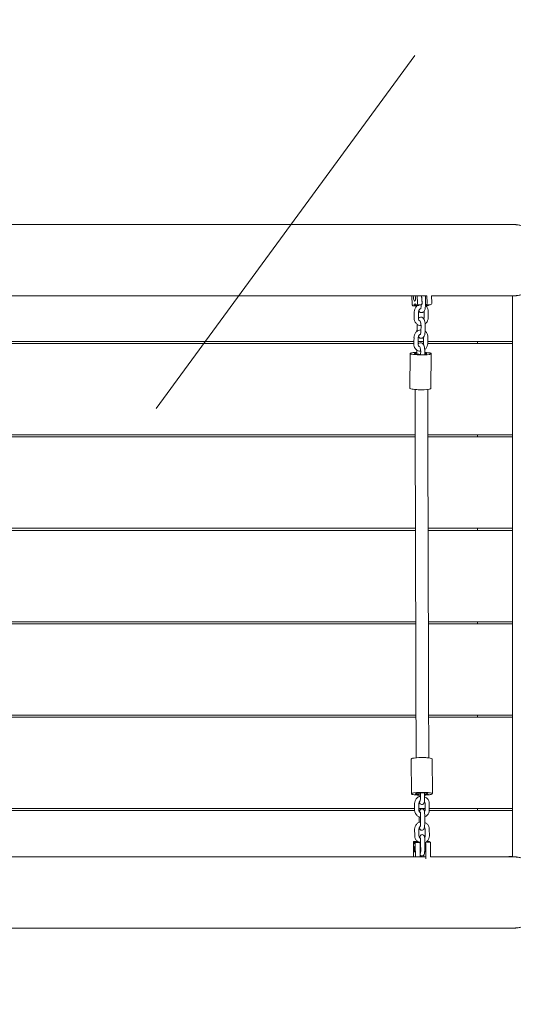
# Model space of a CAD drawing. Units: millimetres. Extents: x 12 to 284, y 10 to 190.
# Drawn here: x 128 to 135, y 91 to 105 of the extents above; entities that cross this region are included whole.
import ezdxf

# ---------------------------------------------------------------- set-up
doc = ezdxf.new("R2010")
doc.units = ezdxf.units.MM
doc.header["$MEASUREMENT"] = 0
doc.linetypes.add('AI-Linetype-1', pattern=[3.527778, 1.763889, -1.763889])
doc.layers.add('Draufsicht', color=7, linetype='Continuous')

# ---------------------------------------------------------------- blocks, each defined once
blk = doc.blocks.new('block 21')
at = {"layer": 'Draufsicht', "color": 250, "lineweight": 18}
for points in [[(133.605, 101.434), (133.598, 101.56)], [(133.64, 101.487), (133.638, 101.487)], [(133.64, 101.487), (133.641, 101.487)], [(133.679, 101.461), (133.674, 101.561)], [(133.738, 101.542), (133.737, 101.561)], [(133.738, 101.56), (133.744, 101.462)], [(133.744, 101.442), (133.74, 101.507)], [(133.794, 101.509), (133.792, 101.415)], [(133.818, 101.462), (133.813, 101.56)], [(133.878, 101.561), (133.883, 101.463)], [(135.035, 101.561), (135.035, 100.913)], [(133.631, 101.423), (133.614, 101.417)], [(133.673, 101.418), (133.614, 101.417)], [(133.631, 101.423), (133.696, 101.424)], [(133.632, 101.241), (133.634, 101.335)], [(133.673, 101.439), (133.656, 101.433)], [(133.656, 101.433), (133.721, 101.433)], [(133.693, 101.334), (133.692, 101.24)], [(133.738, 101.439), (133.721, 101.433)], [(133.732, 101.416), (133.733, 101.435)], [(133.733, 101.435), (133.733, 101.439)], [(133.775, 101.339), (133.774, 101.249)], [(133.791, 101.425), (133.792, 101.425)], [(133.792, 101.425), (133.835, 101.425)], [(133.812, 101.44), (133.795, 101.434)], [(133.795, 101.434), (133.86, 101.434)], [(133.835, 101.425), (133.818, 101.419)], [(133.833, 101.34), (133.831, 101.246)], [(133.877, 101.44), (133.86, 101.434)], [(133.774, 101.249), (133.774, 101.245)], [(133.673, 101.073), (133.675, 101.156)], [(133.673, 101.07), (133.673, 101.073)], [(133.729, 101.049), (133.73, 101.143)], [(133.73, 101.143), (133.73, 101.145)], [(133.788, 101.143), (133.787, 101.049)], [(133.63, 100.913), (122.835, 100.913)], [(133.629, 100.913), (133.63, 100.967)], [(133.629, 100.884), (133.629, 100.913)], [(133.688, 100.968), (133.687, 100.913)], [(133.767, 100.913), (133.687, 100.913)], [(133.687, 100.913), (133.687, 100.883)], [(133.766, 100.914), (133.767, 100.975)], [(133.766, 100.881), (133.766, 100.914)], [(133.827, 100.974), (133.826, 100.913)], [(134.535, 100.913), (133.826, 100.913)], [(133.826, 100.913), (133.826, 100.88)], [(135.035, 100.913), (134.535, 100.913)], [(134.535, 100.883), (134.535, 100.913)], [(135.035, 100.883), (135.035, 100.913)], [(133.629, 100.883), (122.835, 100.883)], [(133.629, 100.873), (133.629, 100.884)], [(133.668, 100.731), (133.669, 100.79)], [(133.687, 100.883), (133.687, 100.875)], [(133.695, 100.883), (133.687, 100.883)], [(133.687, 100.875), (133.687, 100.874)], [(133.724, 100.728), (133.725, 100.777)], [(133.725, 100.777), (133.725, 100.779)], [(133.725, 100.777), (133.725, 100.777)], [(133.766, 100.883), (133.75, 100.883)], [(133.783, 100.778), (133.782, 100.731)], [(134.536, 100.883), (133.826, 100.883)], [(135.035, 100.883), (134.536, 100.883)], [(135.035, 100.883), (135.035, 99.584)], [(133.57, 100.244), (133.574, 100.739)], [(133.649, 100.746), (133.649, 100.734)], [(133.874, 100.738), (133.87, 100.242)], [(133.647, 99.583), (122.835, 99.583)], [(133.647, 99.553), (122.836, 99.553)], [(134.535, 99.583), (133.827, 99.583)], [(134.535, 99.553), (133.827, 99.553)], [(135.035, 99.583), (134.535, 99.583)], [(134.535, 99.553), (134.535, 99.583)], [(135.035, 99.553), (134.535, 99.553)], [(135.035, 99.553), (135.035, 99.583)], [(135.035, 99.553), (135.035, 98.254)], [(133.65, 98.253), (122.835, 98.253)], [(134.535, 98.253), (133.83, 98.253)], [(135.035, 98.253), (134.535, 98.253)], [(134.535, 98.223), (134.535, 98.253)], [(135.035, 98.223), (135.035, 98.253)], [(133.65, 98.223), (122.835, 98.223)], [(134.535, 98.223), (133.831, 98.223)], [(135.035, 98.223), (134.535, 98.223)], [(135.035, 98.223), (135.035, 96.923)], [(133.654, 96.923), (122.835, 96.923)], [(133.654, 96.893), (122.835, 96.893)], [(134.535, 96.923), (133.834, 96.923)], [(134.535, 96.893), (133.834, 96.893)], [(135.035, 96.923), (134.535, 96.923)], [(134.535, 96.893), (134.535, 96.923)], [(135.035, 96.893), (134.535, 96.893)], [(135.035, 96.893), (135.035, 96.923)], [(135.035, 96.893), (135.035, 95.593)], [(133.658, 95.593), (122.835, 95.593)], [(134.535, 95.593), (133.838, 95.593)], [(134.535, 95.563), (134.535, 95.593)], [(135.035, 95.593), (134.535, 95.593)], [(135.035, 95.563), (135.035, 95.593)], [(133.658, 95.563), (122.835, 95.563)], [(134.535, 95.563), (133.839, 95.563)], [(135.035, 95.563), (134.535, 95.563)], [(135.035, 95.563), (135.035, 94.263)], [(133.59, 94.967), (133.59, 94.968)], [(133.592, 94.473), (133.59, 94.967)], [(133.89, 94.969), (133.892, 94.475)], [(133.703, 94.484), (133.703, 94.432)], [(133.721, 94.485), (133.722, 94.436)], [(133.781, 94.484), (133.781, 94.436)], [(133.638, 94.337), (133.639, 94.263)], [(133.698, 94.336), (133.698, 94.263)], [(133.787, 94.263), (133.787, 94.334)], [(133.847, 94.334), (133.847, 94.263)], [(133.639, 94.263), (122.835, 94.263)], [(133.639, 94.233), (122.835, 94.233)], [(133.639, 94.263), (133.639, 94.243)], [(133.788, 94.263), (133.698, 94.263)], [(133.698, 94.263), (133.698, 94.242)], [(133.713, 94.233), (133.7, 94.233)], [(133.787, 94.233), (133.776, 94.233)], [(133.788, 94.24), (133.787, 94.263)], [(133.847, 94.263), (133.847, 94.24)], [(134.535, 94.263), (133.848, 94.263)], [(134.536, 94.233), (133.848, 94.233)], [(135.035, 94.263), (134.535, 94.263)], [(134.535, 94.233), (134.535, 94.263)], [(135.035, 94.233), (134.536, 94.233)], [(135.035, 94.233), (135.035, 94.263)], [(135.035, 94.233), (135.035, 93.581)], [(133.704, 94.141), (133.705, 94.067)], [(133.723, 94.165), (133.723, 94.071)], [(133.782, 94.164), (133.782, 94.145)], [(133.782, 94.145), (133.782, 94.144)], [(133.782, 94.144), (133.783, 94.071)], [(133.782, 94.07), (133.782, 94.07)], [(133.64, 93.877), (133.639, 93.971)], [(133.699, 93.971), (133.7, 93.877)], [(133.789, 93.875), (133.789, 93.969)], [(133.848, 93.969), (133.849, 93.875)], [(133.623, 93.577), (133.623, 93.775)], [(133.625, 93.793), (133.681, 93.794)], [(133.631, 93.787), (133.625, 93.793)], [(133.701, 93.789), (133.631, 93.787)], [(133.637, 93.763), (133.636, 93.763)], [(133.693, 93.78), (133.64, 93.779)], [(133.646, 93.774), (133.64, 93.779)], [(133.706, 93.781), (133.693, 93.78)], [(133.709, 93.781), (133.706, 93.781)], [(133.714, 93.777), (133.709, 93.781)], [(133.715, 93.775), (133.714, 93.777)], [(133.724, 93.799), (133.724, 93.706)], [(133.784, 93.799), (133.784, 93.705)], [(133.858, 93.783), (133.789, 93.782)], [(133.795, 93.777), (133.789, 93.782)], [(133.849, 93.791), (133.805, 93.79)], [(133.812, 93.796), (133.844, 93.796)], [(133.849, 93.791), (133.844, 93.796)], [(133.864, 93.778), (133.858, 93.783)], [(133.635, 93.724), (133.636, 93.724)], [(133.649, 93.576), (133.648, 93.752)], [(133.718, 93.753), (133.718, 93.678)], [(133.718, 93.678), (133.718, 93.677)], [(133.718, 93.677), (133.718, 93.576)], [(133.798, 93.546), (133.797, 93.755)], [(133.867, 93.756), (133.867, 93.576)], [(133.772, 93.576), (133.772, 93.606)]]:
    blk.add_lwpolyline(points, dxfattribs=at)
for points, knots in [([(122.335, 102.576), (124.452, 102.576), (126.568, 102.576), (128.685, 102.576), (129.743, 102.576), (130.802, 102.576), (131.86, 102.576), (132.389, 102.576), (132.918, 102.576), (133.448, 102.576), (133.84, 102.576), (134.232, 102.576), (134.625, 102.576), (134.727, 102.576), (134.829, 102.576), (134.932, 102.576), (134.957, 102.576), (134.983, 102.576), (135.009, 102.576), (135.016, 102.576), (135.022, 102.576), (135.029, 102.576), (135.031, 102.576), (135.039, 102.576), (135.035, 102.576)], [0, 0, 0, 0, 1, 1, 1, 2, 2, 2, 3, 3, 3, 4, 4, 4, 5, 5, 5, 6, 6, 6, 7, 7, 7, 8, 8, 8, 8]), ([(135.543, 102.068), (135.543, 102.083), (135.542, 102.099), (135.541, 102.114), (135.54, 102.13), (135.537, 102.145), (135.535, 102.161), (135.532, 102.177), (135.528, 102.192), (135.523, 102.208), (135.519, 102.224), (135.514, 102.24), (135.507, 102.255), (135.501, 102.271), (135.494, 102.287), (135.486, 102.302), (135.478, 102.317), (135.47, 102.332), (135.46, 102.346), (135.451, 102.361), (135.44, 102.375), (135.429, 102.389), (135.418, 102.402), (135.407, 102.415), (135.394, 102.428), (135.382, 102.44), (135.369, 102.452), (135.355, 102.463), (135.342, 102.474), (135.328, 102.484), (135.313, 102.494), (135.299, 102.503), (135.284, 102.512), (135.268, 102.52), (135.261, 102.524), (135.253, 102.527), (135.245, 102.531), (135.238, 102.534), (135.23, 102.538), (135.222, 102.541), (135.214, 102.544), (135.206, 102.547), (135.199, 102.549), (135.191, 102.552), (135.183, 102.555), (135.175, 102.557), (135.167, 102.559), (135.159, 102.561), (135.151, 102.563), (135.143, 102.565), (135.135, 102.567), (135.127, 102.568), (135.12, 102.569), (135.112, 102.571), (135.104, 102.572), (135.1, 102.572), (135.096, 102.573), (135.092, 102.573), (135.088, 102.574), (135.085, 102.574), (135.081, 102.574), (135.077, 102.575), (135.073, 102.575), (135.069, 102.575), (135.065, 102.576), (135.061, 102.576), (135.058, 102.576), (135.056, 102.576), (135.054, 102.576), (135.052, 102.576), (135.05, 102.576), (135.048, 102.576), (135.046, 102.576), (135.044, 102.576), (135.043, 102.576), (135.041, 102.576), (135.039, 102.576), (135.037, 102.576), (135.035, 102.576)], [0, 0, 0, 0, 1, 1, 1, 2, 2, 2, 3, 3, 3, 4, 4, 4, 5, 5, 5, 6, 6, 6, 7, 7, 7, 8, 8, 8, 9, 9, 9, 10, 10, 10, 11, 11, 11, 12, 12, 12, 13, 13, 13, 14, 14, 14, 15, 15, 15, 16, 16, 16, 17, 17, 17, 18, 18, 18, 19, 19, 19, 20, 20, 20, 21, 21, 21, 22, 22, 22, 23, 23, 23, 24, 24, 24, 25, 25, 25, 26, 26, 26, 26]), ([(135.035, 101.56), (135.037, 101.56), (135.039, 101.56), (135.041, 101.56), (135.043, 101.56), (135.044, 101.561), (135.046, 101.561), (135.048, 101.561), (135.05, 101.561), (135.052, 101.561), (135.054, 101.561), (135.056, 101.561), (135.058, 101.561), (135.061, 101.561), (135.065, 101.561), (135.069, 101.562), (135.073, 101.562), (135.077, 101.562), (135.081, 101.562), (135.085, 101.563), (135.088, 101.563), (135.092, 101.564), (135.096, 101.564), (135.1, 101.565), (135.104, 101.565), (135.112, 101.566), (135.12, 101.567), (135.127, 101.569), (135.135, 101.57), (135.143, 101.572), (135.151, 101.574), (135.159, 101.576), (135.167, 101.578), (135.175, 101.58), (135.183, 101.582), (135.191, 101.585), (135.199, 101.587), (135.206, 101.59), (135.214, 101.593), (135.222, 101.596), (135.23, 101.599), (135.238, 101.603), (135.245, 101.606), (135.253, 101.61), (135.261, 101.613), (135.268, 101.617), (135.284, 101.625), (135.299, 101.634), (135.313, 101.643), (135.328, 101.653), (135.342, 101.663), (135.355, 101.674), (135.369, 101.685), (135.382, 101.697), (135.394, 101.709), (135.407, 101.722), (135.418, 101.735), (135.429, 101.748), (135.44, 101.762), (135.451, 101.776), (135.46, 101.79), (135.47, 101.805), (135.478, 101.82), (135.486, 101.835), (135.494, 101.85), (135.501, 101.866), (135.507, 101.881), (135.514, 101.897), (135.519, 101.913), (135.523, 101.929), (135.528, 101.944), (135.532, 101.96), (135.535, 101.976), (135.537, 101.992), (135.54, 102.007), (135.541, 102.023), (135.542, 102.038), (135.543, 102.053), (135.543, 102.068)], [0, 0, 0, 0, 1, 1, 1, 2, 2, 2, 3, 3, 3, 4, 4, 4, 5, 5, 5, 6, 6, 6, 7, 7, 7, 8, 8, 8, 9, 9, 9, 10, 10, 10, 11, 11, 11, 12, 12, 12, 13, 13, 13, 14, 14, 14, 15, 15, 15, 16, 16, 16, 17, 17, 17, 18, 18, 18, 19, 19, 19, 20, 20, 20, 21, 21, 21, 22, 22, 22, 23, 23, 23, 24, 24, 24, 25, 25, 25, 26, 26, 26, 26]), ([(133.629, 101.561), (133.622, 101.548), (133.622, 101.535), (133.623, 101.522), (133.623, 101.515), (133.624, 101.508), (133.626, 101.502), (133.628, 101.497), (133.631, 101.487), (133.638, 101.487)], [0, 0, 0, 0, 1, 1, 1, 2, 2, 2, 3, 3, 3, 3]), ([(133.64, 101.488), (133.65, 101.492), (133.652, 101.515), (133.653, 101.523), (133.653, 101.536), (133.653, 101.548), (133.646, 101.56)], [0, 0, 0, 0, 1, 1, 1, 2, 2, 2, 2]), ([(133.614, 101.417), (133.609, 101.415), (133.608, 101.42), (133.607, 101.424), (133.606, 101.427), (133.606, 101.431), (133.605, 101.434)], [0, 0, 0, 0, 1, 1, 1, 2, 2, 2, 2]), ([(133.634, 101.335), (133.634, 101.348), (133.636, 101.361), (133.641, 101.373), (133.646, 101.386), (133.653, 101.398), (133.663, 101.408), (133.668, 101.414), (133.674, 101.419), (133.681, 101.424)], [0, 0, 0, 0, 1, 1, 1, 2, 2, 2, 3, 3, 3, 3]), ([(133.727, 101.38), (133.72, 101.378), (133.713, 101.374), (133.707, 101.368), (133.699, 101.358), (133.694, 101.346), (133.693, 101.334)], [0, 0, 0, 0, 1, 1, 1, 2, 2, 2, 2]), ([(133.792, 101.415), (133.792, 101.4), (133.79, 101.386), (133.787, 101.373), (133.785, 101.366), (133.783, 101.36), (133.781, 101.354), (133.776, 101.344), (133.77, 101.335), (133.76, 101.329), (133.758, 101.327), (133.755, 101.326), (133.753, 101.325), (133.743, 101.321), (133.732, 101.321), (133.723, 101.324), (133.721, 101.325), (133.72, 101.325), (133.719, 101.326), (133.71, 101.33), (133.704, 101.337), (133.698, 101.345), (133.698, 101.346), (133.697, 101.347), (133.696, 101.349)], [0, 0, 0, 0, 1, 1, 1, 2, 2, 2, 3, 3, 3, 4, 4, 4, 5, 5, 5, 6, 6, 6, 7, 7, 7, 8, 8, 8, 8]), ([(133.725, 101.377), (133.725, 101.377), (133.725, 101.377), (133.726, 101.379), (133.727, 101.381), (133.728, 101.384), (133.729, 101.388), (133.731, 101.395), (133.732, 101.406), (133.732, 101.416)], [0, 0, 0, 0, 1, 1, 1, 2, 2, 2, 3, 3, 3, 3]), ([(133.793, 101.424), (133.797, 101.421), (133.801, 101.417), (133.805, 101.413), (133.814, 101.403), (133.822, 101.391), (133.827, 101.378), (133.827, 101.377), (133.827, 101.376), (133.828, 101.374), (133.831, 101.363), (133.833, 101.352), (133.833, 101.34)], [0, 0, 0, 0, 1, 1, 1, 2, 2, 2, 3, 3, 3, 4, 4, 4, 4]), ([(133.731, 101.139), (133.718, 101.139), (133.706, 101.141), (133.694, 101.145), (133.681, 101.15), (133.67, 101.158), (133.66, 101.168), (133.651, 101.178), (133.643, 101.19), (133.638, 101.203), (133.638, 101.204), (133.638, 101.206), (133.637, 101.207), (133.634, 101.218), (133.632, 101.229), (133.632, 101.241)], [0, 0, 0, 0, 1, 1, 1, 2, 2, 2, 3, 3, 3, 4, 4, 4, 5, 5, 5, 5]), ([(133.692, 101.241), (133.696, 101.245), (133.7, 101.249), (133.705, 101.253), (133.705, 101.253), (133.705, 101.253), (133.706, 101.253), (133.716, 101.259), (133.728, 101.261), (133.739, 101.258), (133.74, 101.257), (133.741, 101.257), (133.742, 101.257), (133.753, 101.253), (133.761, 101.245), (133.766, 101.237), (133.771, 101.229), (133.775, 101.221), (133.778, 101.212), (133.779, 101.211), (133.779, 101.21), (133.779, 101.208), (133.786, 101.189), (133.789, 101.166), (133.788, 101.143)], [0, 0, 0, 0, 1, 1, 1, 2, 2, 2, 3, 3, 3, 4, 4, 4, 5, 5, 5, 6, 6, 6, 7, 7, 7, 8, 8, 8, 8]), ([(133.692, 101.24), (133.692, 101.235), (133.693, 101.23), (133.694, 101.225), (133.696, 101.219), (133.699, 101.214), (133.703, 101.21), (133.707, 101.206), (133.712, 101.203), (133.718, 101.201)], [0, 0, 0, 0, 1, 1, 1, 2, 2, 2, 3, 3, 3, 3]), ([(133.728, 101.144), (133.728, 101.161), (133.726, 101.178), (133.722, 101.19), (133.722, 101.191), (133.722, 101.192), (133.721, 101.193), (133.719, 101.2), (133.716, 101.203), (133.716, 101.203)], [0, 0, 0, 0, 1, 1, 1, 2, 2, 2, 3, 3, 3, 3]), ([(133.831, 101.246), (133.831, 101.233), (133.829, 101.221), (133.824, 101.209), (133.819, 101.195), (133.812, 101.183), (133.802, 101.173), (133.798, 101.168), (133.793, 101.164), (133.788, 101.16)], [0, 0, 0, 0, 1, 1, 1, 2, 2, 2, 3, 3, 3, 3]), ([(133.628, 100.969), (133.628, 100.982), (133.631, 100.995), (133.635, 101.007), (133.64, 101.02), (133.648, 101.032), (133.657, 101.042), (133.667, 101.053), (133.678, 101.061), (133.69, 101.067), (133.702, 101.072), (133.715, 101.075), (133.727, 101.076), (133.728, 101.076), (133.729, 101.076), (133.729, 101.076)], [0, 0, 0, 0, 1, 1, 1, 2, 2, 2, 3, 3, 3, 4, 4, 4, 5, 5, 5, 5]), ([(133.787, 101.049), (133.787, 101.034), (133.785, 101.02), (133.782, 101.007), (133.78, 101), (133.778, 100.994), (133.775, 100.988), (133.771, 100.978), (133.764, 100.969), (133.755, 100.963), (133.752, 100.961), (133.75, 100.96), (133.747, 100.959), (133.737, 100.955), (133.727, 100.955), (133.717, 100.959), (133.716, 100.959), (133.715, 100.96), (133.713, 100.96), (133.705, 100.965), (133.698, 100.971), (133.693, 100.979), (133.692, 100.98), (133.691, 100.981), (133.69, 100.983)], [0, 0, 0, 0, 1, 1, 1, 2, 2, 2, 3, 3, 3, 4, 4, 4, 5, 5, 5, 6, 6, 6, 7, 7, 7, 8, 8, 8, 8]), ([(133.719, 101.011), (133.719, 101.011), (133.72, 101.011), (133.721, 101.013), (133.721, 101.015), (133.723, 101.018), (133.724, 101.022), (133.725, 101.029), (133.727, 101.04), (133.727, 101.05)], [0, 0, 0, 0, 1, 1, 1, 2, 2, 2, 3, 3, 3, 3]), ([(133.787, 101.058), (133.791, 101.055), (133.796, 101.051), (133.799, 101.047), (133.809, 101.037), (133.816, 101.025), (133.821, 101.012), (133.822, 101.011), (133.822, 101.01), (133.822, 101.008), (133.826, 100.998), (133.828, 100.986), (133.827, 100.974)], [0, 0, 0, 0, 1, 1, 1, 2, 2, 2, 3, 3, 3, 4, 4, 4, 4]), ([(133.721, 101.014), (133.714, 101.012), (133.707, 101.008), (133.701, 101.002), (133.693, 100.993), (133.688, 100.98), (133.688, 100.968)], [0, 0, 0, 0, 1, 1, 1, 2, 2, 2, 2]), ([(133.725, 100.774), (133.713, 100.773), (133.701, 100.775), (133.689, 100.78), (133.676, 100.784), (133.664, 100.792), (133.655, 100.802), (133.645, 100.812), (133.638, 100.824), (133.633, 100.837), (133.633, 100.838), (133.632, 100.84), (133.632, 100.841), (133.628, 100.852), (133.627, 100.863), (133.627, 100.874)], [0, 0, 0, 0, 1, 1, 1, 2, 2, 2, 3, 3, 3, 4, 4, 4, 5, 5, 5, 5]), ([(133.687, 100.874), (133.687, 100.869), (133.687, 100.864), (133.689, 100.859), (133.691, 100.853), (133.694, 100.848), (133.698, 100.844), (133.702, 100.84), (133.707, 100.837), (133.712, 100.835)], [0, 0, 0, 0, 1, 1, 1, 2, 2, 2, 3, 3, 3, 3]), ([(133.695, 100.883), (133.696, 100.885), (133.698, 100.886), (133.699, 100.887), (133.7, 100.887), (133.7, 100.887), (133.7, 100.887), (133.71, 100.894), (133.722, 100.895), (133.734, 100.892), (133.735, 100.892), (133.736, 100.891), (133.737, 100.891), (133.742, 100.889), (133.746, 100.886), (133.75, 100.883)], [0, 0, 0, 0, 1, 1, 1, 2, 2, 2, 3, 3, 3, 4, 4, 4, 5, 5, 5, 5]), ([(133.723, 100.778), (133.723, 100.795), (133.721, 100.812), (133.717, 100.825), (133.717, 100.825), (133.716, 100.826), (133.716, 100.827), (133.713, 100.834), (133.71, 100.837), (133.711, 100.837)], [0, 0, 0, 0, 1, 1, 1, 2, 2, 2, 3, 3, 3, 3]), ([(133.75, 100.883), (133.754, 100.88), (133.758, 100.875), (133.761, 100.871), (133.766, 100.864), (133.77, 100.855), (133.773, 100.847), (133.773, 100.845), (133.774, 100.844), (133.774, 100.843), (133.779, 100.828), (133.781, 100.811), (133.782, 100.794)], [0, 0, 0, 0, 1, 1, 1, 2, 2, 2, 3, 3, 3, 4, 4, 4, 4]), ([(133.826, 100.88), (133.826, 100.868), (133.823, 100.855), (133.819, 100.843), (133.814, 100.83), (133.806, 100.818), (133.797, 100.807), (133.793, 100.803), (133.788, 100.798), (133.783, 100.794)], [0, 0, 0, 0, 1, 1, 1, 2, 2, 2, 3, 3, 3, 3]), ([(133.574, 100.74), (133.574, 100.745), (133.583, 100.747), (133.585, 100.747), (133.59, 100.749), (133.594, 100.75), (133.599, 100.75)], [0, 0, 0, 0, 1, 1, 1, 2, 2, 2, 2]), ([(133.85, 100.728), (133.803, 100.72), (133.757, 100.72), (133.71, 100.721), (133.687, 100.722), (133.664, 100.723), (133.641, 100.725), (133.629, 100.726), (133.617, 100.727), (133.606, 100.729), (133.602, 100.73), (133.574, 100.733), (133.574, 100.74)], [0, 0, 0, 0, 1, 1, 1, 2, 2, 2, 3, 3, 3, 4, 4, 4, 4]), ([(133.724, 100.728), (133.706, 100.728), (133.688, 100.729), (133.67, 100.731), (133.661, 100.732), (133.652, 100.733), (133.643, 100.735), (133.639, 100.736), (133.63, 100.739), (133.636, 100.742), (133.64, 100.745), (133.645, 100.745), (133.649, 100.746)], [0, 0, 0, 0, 1, 1, 1, 2, 2, 2, 3, 3, 3, 4, 4, 4, 4]), ([(133.782, 100.747), (133.788, 100.747), (133.794, 100.746), (133.799, 100.745), (133.802, 100.744), (133.814, 100.744), (133.814, 100.739)], [0, 0, 0, 0, 1, 1, 1, 2, 2, 2, 2]), ([(133.783, 100.756), (133.798, 100.755), (133.814, 100.754), (133.83, 100.751), (133.838, 100.75), (133.846, 100.749), (133.853, 100.748), (133.857, 100.747), (133.861, 100.746), (133.865, 100.745), (133.867, 100.744), (133.874, 100.742), (133.874, 100.738)], [0, 0, 0, 0, 1, 1, 1, 2, 2, 2, 3, 3, 3, 4, 4, 4, 4]), ([(133.874, 100.738), (133.874, 100.734), (133.866, 100.732), (133.863, 100.731), (133.859, 100.73), (133.854, 100.729), (133.85, 100.728)], [0, 0, 0, 0, 1, 1, 1, 2, 2, 2, 2]), ([(133.846, 100.232), (133.799, 100.224), (133.753, 100.224), (133.707, 100.225), (133.683, 100.225), (133.66, 100.226), (133.637, 100.228), (133.625, 100.23), (133.614, 100.231), (133.602, 100.233), (133.598, 100.233), (133.57, 100.236), (133.57, 100.244)], [0, 0, 0, 0, 1, 1, 1, 2, 2, 2, 3, 3, 3, 4, 4, 4, 4]), ([(133.87, 100.242), (133.87, 100.238), (133.862, 100.236), (133.859, 100.235), (133.855, 100.234), (133.85, 100.233), (133.846, 100.232)], [0, 0, 0, 0, 1, 1, 1, 2, 2, 2, 2]), ([(133.59, 94.968), (133.59, 94.975), (133.606, 94.977), (133.61, 94.978), (133.618, 94.98), (133.625, 94.981), (133.633, 94.982)], [0, 0, 0, 0, 1, 1, 1, 2, 2, 2, 2]), ([(133.633, 94.982), (133.676, 94.988), (133.72, 94.989), (133.763, 94.988), (133.785, 94.988), (133.807, 94.987), (133.829, 94.985), (133.839, 94.984), (133.85, 94.983), (133.861, 94.981), (133.865, 94.98), (133.89, 94.977), (133.89, 94.969)], [0, 0, 0, 0, 1, 1, 1, 2, 2, 2, 3, 3, 3, 4, 4, 4, 4]), ([(133.592, 94.473), (133.592, 94.48), (133.608, 94.482), (133.612, 94.483), (133.619, 94.484), (133.627, 94.486), (133.634, 94.487)], [0, 0, 0, 0, 1, 1, 1, 2, 2, 2, 2]), ([(133.704, 94.454), (133.684, 94.454), (133.665, 94.456), (133.646, 94.458), (133.637, 94.459), (133.627, 94.46), (133.618, 94.462), (133.613, 94.463), (133.608, 94.464), (133.604, 94.465), (133.601, 94.466), (133.592, 94.468), (133.592, 94.473)], [0, 0, 0, 0, 1, 1, 1, 2, 2, 2, 3, 3, 3, 4, 4, 4, 4]), ([(133.634, 94.487), (133.678, 94.493), (133.721, 94.494), (133.765, 94.493), (133.787, 94.492), (133.809, 94.492), (133.83, 94.49), (133.841, 94.489), (133.852, 94.487), (133.863, 94.485), (133.867, 94.485), (133.892, 94.481), (133.892, 94.474)], [0, 0, 0, 0, 1, 1, 1, 2, 2, 2, 3, 3, 3, 4, 4, 4, 4]), ([(133.652, 94.473), (133.652, 94.477), (133.661, 94.478), (133.664, 94.479), (133.668, 94.48), (133.673, 94.481), (133.677, 94.481)], [0, 0, 0, 0, 1, 1, 1, 2, 2, 2, 2]), ([(133.703, 94.462), (133.694, 94.463), (133.685, 94.464), (133.677, 94.465), (133.672, 94.465), (133.668, 94.466), (133.663, 94.467), (133.661, 94.468), (133.652, 94.469), (133.652, 94.473)], [0, 0, 0, 0, 1, 1, 1, 2, 2, 2, 3, 3, 3, 3]), ([(133.677, 94.481), (133.704, 94.485), (133.73, 94.485), (133.756, 94.485), (133.769, 94.485), (133.782, 94.484), (133.795, 94.483), (133.802, 94.482), (133.808, 94.482), (133.814, 94.48), (133.817, 94.48), (133.832, 94.478), (133.832, 94.473)], [0, 0, 0, 0, 1, 1, 1, 2, 2, 2, 3, 3, 3, 4, 4, 4, 4]), ([(133.832, 94.473), (133.832, 94.469), (133.823, 94.468), (133.82, 94.468), (133.816, 94.466), (133.811, 94.466), (133.807, 94.465)], [0, 0, 0, 0, 1, 1, 1, 2, 2, 2, 2]), ([(133.892, 94.474), (133.892, 94.467), (133.876, 94.465), (133.872, 94.464), (133.865, 94.462), (133.857, 94.461), (133.85, 94.46)], [0, 0, 0, 0, 1, 1, 1, 2, 2, 2, 2]), ([(133.638, 94.337), (133.638, 94.35), (133.641, 94.362), (133.645, 94.374), (133.651, 94.388), (133.659, 94.4), (133.669, 94.41), (133.679, 94.42), (133.691, 94.427), (133.704, 94.432), (133.71, 94.434), (133.716, 94.436), (133.722, 94.437)], [0, 0, 0, 0, 1, 1, 1, 2, 2, 2, 3, 3, 3, 4, 4, 4, 4]), ([(133.717, 94.372), (133.715, 94.37), (133.713, 94.369), (133.711, 94.367), (133.703, 94.359), (133.698, 94.348), (133.698, 94.336)], [0, 0, 0, 0, 1, 1, 1, 2, 2, 2, 2]), ([(133.709, 94.346), (133.708, 94.35), (133.707, 94.354), (133.706, 94.359), (133.706, 94.359), (133.706, 94.36), (133.706, 94.361)], [0, 0, 0, 0, 1, 1, 1, 2, 2, 2, 2]), ([(133.777, 94.362), (133.776, 94.353), (133.774, 94.346), (133.77, 94.337), (133.769, 94.335), (133.768, 94.333), (133.766, 94.331), (133.762, 94.327), (133.757, 94.322), (133.75, 94.32), (133.742, 94.318), (133.734, 94.319), (133.726, 94.323), (133.72, 94.326), (133.715, 94.331), (133.713, 94.337), (133.711, 94.34), (133.71, 94.343), (133.709, 94.346)], [0, 0, 0, 0, 1, 1, 1, 2, 2, 2, 3, 3, 3, 4, 4, 4, 5, 5, 5, 6, 6, 6, 6]), ([(133.717, 94.372), (133.718, 94.375), (133.719, 94.379), (133.719, 94.383), (133.721, 94.398), (133.721, 94.417), (133.721, 94.436)], [0, 0, 0, 0, 1, 1, 1, 2, 2, 2, 2]), ([(133.781, 94.431), (133.781, 94.412), (133.78, 94.393), (133.779, 94.377), (133.778, 94.371), (133.778, 94.366), (133.777, 94.362)], [0, 0, 0, 0, 1, 1, 1, 2, 2, 2, 2]), ([(133.781, 94.431), (133.794, 94.426), (133.806, 94.418), (133.816, 94.408), (133.826, 94.398), (133.834, 94.385), (133.839, 94.372), (133.844, 94.36), (133.847, 94.347), (133.847, 94.334)], [0, 0, 0, 0, 1, 1, 1, 2, 2, 2, 3, 3, 3, 3]), ([(133.723, 94.139), (133.716, 94.141), (133.71, 94.143), (133.704, 94.145), (133.691, 94.15), (133.679, 94.158), (133.669, 94.169), (133.659, 94.179), (133.651, 94.191), (133.646, 94.204), (133.642, 94.213), (133.64, 94.223), (133.639, 94.233)], [0, 0, 0, 0, 1, 1, 1, 2, 2, 2, 3, 3, 3, 4, 4, 4, 4]), ([(133.709, 94.214), (133.709, 94.213), (133.711, 94.212), (133.712, 94.211), (133.714, 94.208), (133.717, 94.206), (133.72, 94.204)], [0, 0, 0, 0, 1, 1, 1, 2, 2, 2, 2]), ([(133.712, 94.231), (133.714, 94.235), (133.715, 94.24), (133.719, 94.245), (133.722, 94.248), (133.726, 94.252), (133.731, 94.254), (133.738, 94.258), (133.747, 94.258), (133.755, 94.256), (133.764, 94.252), (133.769, 94.246), (133.773, 94.24), (133.773, 94.239), (133.773, 94.238), (133.774, 94.238), (133.774, 94.236), (133.775, 94.235), (133.776, 94.233)], [0, 0, 0, 0, 1, 1, 1, 2, 2, 2, 3, 3, 3, 4, 4, 4, 5, 5, 5, 6, 6, 6, 6]), ([(133.722, 94.165), (133.722, 94.182), (133.721, 94.2), (133.72, 94.209), (133.719, 94.211), (133.719, 94.214), (133.719, 94.214)], [0, 0, 0, 0, 1, 1, 1, 2, 2, 2, 2]), ([(133.776, 94.233), (133.777, 94.228), (133.778, 94.222), (133.779, 94.218), (133.781, 94.203), (133.782, 94.186), (133.782, 94.164)], [0, 0, 0, 0, 1, 1, 1, 2, 2, 2, 2]), ([(133.847, 94.233), (133.846, 94.222), (133.844, 94.212), (133.84, 94.202), (133.835, 94.189), (133.827, 94.177), (133.817, 94.167), (133.807, 94.157), (133.795, 94.149), (133.783, 94.144)], [0, 0, 0, 0, 1, 1, 1, 2, 2, 2, 3, 3, 3, 3]), ([(133.639, 93.971), (133.639, 93.984), (133.642, 93.997), (133.647, 94.009), (133.652, 94.022), (133.66, 94.034), (133.67, 94.044), (133.68, 94.054), (133.692, 94.062), (133.706, 94.067), (133.711, 94.069), (133.717, 94.071), (133.723, 94.072)], [0, 0, 0, 0, 1, 1, 1, 2, 2, 2, 3, 3, 3, 4, 4, 4, 4]), ([(133.719, 94.007), (133.719, 94.01), (133.72, 94.014), (133.72, 94.018), (133.722, 94.032), (133.723, 94.052), (133.723, 94.07)], [0, 0, 0, 0, 1, 1, 1, 2, 2, 2, 2]), ([(133.783, 94.066), (133.783, 94.047), (133.782, 94.028), (133.78, 94.011), (133.779, 94.006), (133.779, 94.001), (133.778, 93.996)], [0, 0, 0, 0, 1, 1, 1, 2, 2, 2, 2]), ([(133.783, 94.066), (133.796, 94.06), (133.808, 94.052), (133.818, 94.042), (133.828, 94.032), (133.836, 94.02), (133.841, 94.007), (133.846, 93.995), (133.848, 93.982), (133.848, 93.969)], [0, 0, 0, 0, 1, 1, 1, 2, 2, 2, 3, 3, 3, 3]), ([(133.719, 94.007), (133.716, 94.005), (133.714, 94.003), (133.712, 94.001), (133.704, 93.994), (133.699, 93.983), (133.699, 93.971)], [0, 0, 0, 0, 1, 1, 1, 2, 2, 2, 2]), ([(133.71, 93.981), (133.709, 93.985), (133.708, 93.989), (133.708, 93.993), (133.707, 93.994), (133.707, 93.995), (133.707, 93.996)], [0, 0, 0, 0, 1, 1, 1, 2, 2, 2, 2]), ([(133.778, 93.996), (133.777, 93.987), (133.776, 93.981), (133.771, 93.972), (133.77, 93.97), (133.769, 93.968), (133.768, 93.966), (133.764, 93.961), (133.758, 93.957), (133.752, 93.955), (133.744, 93.952), (133.735, 93.953), (133.728, 93.957), (133.721, 93.961), (133.717, 93.966), (133.714, 93.971), (133.712, 93.975), (133.711, 93.978), (133.71, 93.981)], [0, 0, 0, 0, 1, 1, 1, 2, 2, 2, 3, 3, 3, 4, 4, 4, 5, 5, 5, 6, 6, 6, 6]), ([(133.623, 93.775), (133.623, 93.778), (133.623, 93.781), (133.623, 93.784), (133.623, 93.786), (133.623, 93.787), (133.624, 93.789), (133.624, 93.79), (133.623, 93.794), (133.625, 93.793)], [0, 0, 0, 0, 1, 1, 1, 2, 2, 2, 3, 3, 3, 3]), ([(133.636, 93.763), (133.633, 93.763), (133.634, 93.767), (133.634, 93.769), (133.633, 93.771), (133.633, 93.773), (133.632, 93.775), (133.632, 93.779), (133.631, 93.783), (133.631, 93.787)], [0, 0, 0, 0, 1, 1, 1, 2, 2, 2, 3, 3, 3, 3]), ([(133.64, 93.779), (133.64, 93.777), (133.64, 93.774), (133.639, 93.771), (133.639, 93.769), (133.639, 93.763), (133.636, 93.763)], [0, 0, 0, 0, 1, 1, 1, 2, 2, 2, 2]), ([(133.689, 93.788), (133.682, 93.793), (133.676, 93.798), (133.67, 93.803), (133.66, 93.813), (133.652, 93.825), (133.647, 93.839), (133.642, 93.851), (133.64, 93.864), (133.64, 93.877)], [0, 0, 0, 0, 1, 1, 1, 2, 2, 2, 3, 3, 3, 3]), ([(133.7, 93.877), (133.7, 93.866), (133.704, 93.854), (133.713, 93.846), (133.716, 93.843), (133.719, 93.841), (133.722, 93.839)], [0, 0, 0, 0, 1, 1, 1, 2, 2, 2, 2]), ([(133.714, 93.866), (133.715, 93.87), (133.717, 93.874), (133.72, 93.879), (133.723, 93.883), (133.727, 93.886), (133.732, 93.889), (133.739, 93.892), (133.748, 93.893), (133.756, 93.89), (133.765, 93.887), (133.771, 93.881), (133.774, 93.874), (133.774, 93.874), (133.775, 93.873), (133.775, 93.873), (133.778, 93.866), (133.779, 93.859), (133.78, 93.852), (133.783, 93.838), (133.784, 93.82), (133.784, 93.799)], [0, 0, 0, 0, 1, 1, 1, 2, 2, 2, 3, 3, 3, 4, 4, 4, 5, 5, 5, 6, 6, 6, 7, 7, 7, 7]), ([(133.724, 93.799), (133.724, 93.817), (133.722, 93.834), (133.721, 93.843), (133.721, 93.846), (133.72, 93.848), (133.72, 93.848)], [0, 0, 0, 0, 1, 1, 1, 2, 2, 2, 2]), ([(133.785, 93.766), (133.788, 93.766), (133.788, 93.772), (133.788, 93.774), (133.788, 93.776), (133.789, 93.779), (133.789, 93.782)], [0, 0, 0, 0, 1, 1, 1, 2, 2, 2, 2]), ([(133.849, 93.875), (133.849, 93.862), (133.846, 93.849), (133.841, 93.836), (133.836, 93.823), (133.828, 93.811), (133.818, 93.801), (133.814, 93.797), (133.81, 93.794), (133.805, 93.791)], [0, 0, 0, 0, 1, 1, 1, 2, 2, 2, 3, 3, 3, 3]), ([(133.636, 93.644), (133.632, 93.648), (133.631, 93.68), (133.631, 93.684), (133.631, 93.691), (133.631, 93.698), (133.631, 93.705), (133.631, 93.708), (133.632, 93.711), (133.632, 93.715), (133.632, 93.716), (133.633, 93.724), (133.635, 93.724)], [0, 0, 0, 0, 1, 1, 1, 2, 2, 2, 3, 3, 3, 4, 4, 4, 4]), ([(133.636, 93.724), (133.64, 93.72), (133.641, 93.688), (133.641, 93.683), (133.641, 93.677), (133.641, 93.67), (133.64, 93.663), (133.64, 93.66), (133.64, 93.656), (133.64, 93.653), (133.639, 93.651), (133.639, 93.641), (133.636, 93.644)], [0, 0, 0, 0, 1, 1, 1, 2, 2, 2, 3, 3, 3, 4, 4, 4, 4]), ([(133.784, 93.704), (133.784, 93.684), (133.783, 93.663), (133.781, 93.646), (133.78, 93.629), (133.779, 93.62), (133.773, 93.607), (133.772, 93.605), (133.77, 93.603), (133.769, 93.601), (133.765, 93.596), (133.76, 93.592), (133.753, 93.59), (133.745, 93.587), (133.736, 93.588), (133.729, 93.592), (133.724, 93.594), (133.721, 93.598), (133.718, 93.601)], [0, 0, 0, 0, 1, 1, 1, 2, 2, 2, 3, 3, 3, 4, 4, 4, 5, 5, 5, 6, 6, 6, 6]), ([(133.785, 93.647), (133.788, 93.644), (133.788, 93.653), (133.788, 93.655), (133.789, 93.659), (133.789, 93.662), (133.789, 93.666), (133.79, 93.672), (133.79, 93.679), (133.79, 93.686), (133.79, 93.69), (133.789, 93.723), (133.784, 93.726)], [0, 0, 0, 0, 1, 1, 1, 2, 2, 2, 3, 3, 3, 4, 4, 4, 4]), ([(133.867, 93.576), (134.062, 93.576), (134.256, 93.576), (134.451, 93.576), (134.548, 93.576), (134.646, 93.576), (134.743, 93.576), (134.792, 93.576), (134.84, 93.576), (134.889, 93.576), (134.926, 93.576), (134.962, 93.576), (134.998, 93.576), (135.008, 93.576), (135.017, 93.576), (135.026, 93.576), (135.029, 93.576), (135.041, 93.576), (135.035, 93.576)], [0, 0, 0, 0, 1, 1, 1, 2, 2, 2, 3, 3, 3, 4, 4, 4, 5, 5, 5, 6, 6, 6, 6]), ([(135.543, 93.068), (135.543, 93.083), (135.542, 93.099), (135.541, 93.114), (135.54, 93.13), (135.537, 93.145), (135.535, 93.161), (135.532, 93.177), (135.528, 93.192), (135.523, 93.208), (135.519, 93.224), (135.514, 93.24), (135.507, 93.255), (135.501, 93.271), (135.494, 93.287), (135.486, 93.302), (135.478, 93.317), (135.47, 93.332), (135.46, 93.346), (135.451, 93.361), (135.44, 93.375), (135.429, 93.389), (135.418, 93.402), (135.407, 93.415), (135.394, 93.428), (135.382, 93.44), (135.369, 93.452), (135.355, 93.463), (135.342, 93.474), (135.328, 93.484), (135.313, 93.494), (135.299, 93.503), (135.284, 93.512), (135.268, 93.52), (135.261, 93.524), (135.253, 93.527), (135.245, 93.531), (135.238, 93.534), (135.23, 93.538), (135.222, 93.541), (135.214, 93.544), (135.206, 93.547), (135.199, 93.549), (135.191, 93.552), (135.183, 93.555), (135.175, 93.557), (135.167, 93.559), (135.159, 93.561), (135.151, 93.563), (135.143, 93.565), (135.135, 93.567), (135.127, 93.568), (135.12, 93.569), (135.112, 93.571), (135.104, 93.572), (135.1, 93.572), (135.096, 93.573), (135.092, 93.573), (135.088, 93.574), (135.085, 93.574), (135.081, 93.574), (135.077, 93.575), (135.073, 93.575), (135.069, 93.575), (135.065, 93.576), (135.061, 93.576), (135.058, 93.576), (135.056, 93.576), (135.054, 93.576), (135.052, 93.576), (135.05, 93.576), (135.048, 93.576), (135.046, 93.576), (135.044, 93.576), (135.043, 93.576), (135.041, 93.576), (135.039, 93.576), (135.037, 93.576), (135.035, 93.576)], [0, 0, 0, 0, 1, 1, 1, 2, 2, 2, 3, 3, 3, 4, 4, 4, 5, 5, 5, 6, 6, 6, 7, 7, 7, 8, 8, 8, 9, 9, 9, 10, 10, 10, 11, 11, 11, 12, 12, 12, 13, 13, 13, 14, 14, 14, 15, 15, 15, 16, 16, 16, 17, 17, 17, 18, 18, 18, 19, 19, 19, 20, 20, 20, 21, 21, 21, 22, 22, 22, 23, 23, 23, 24, 24, 24, 25, 25, 25, 26, 26, 26, 26]), ([(135.035, 92.56), (135.037, 92.56), (135.039, 92.56), (135.041, 92.56), (135.043, 92.56), (135.044, 92.561), (135.046, 92.561), (135.048, 92.561), (135.05, 92.561), (135.052, 92.561), (135.054, 92.561), (135.056, 92.561), (135.058, 92.561), (135.061, 92.561), (135.065, 92.561), (135.069, 92.562), (135.073, 92.562), (135.077, 92.562), (135.081, 92.563), (135.085, 92.563), (135.088, 92.563), (135.092, 92.564), (135.096, 92.564), (135.1, 92.565), (135.104, 92.565), (135.112, 92.566), (135.12, 92.567), (135.127, 92.569), (135.135, 92.57), (135.143, 92.572), (135.151, 92.574), (135.159, 92.576), (135.167, 92.578), (135.175, 92.58), (135.183, 92.582), (135.191, 92.585), (135.199, 92.587), (135.206, 92.59), (135.214, 92.593), (135.222, 92.596), (135.23, 92.599), (135.238, 92.603), (135.245, 92.606), (135.253, 92.61), (135.261, 92.613), (135.268, 92.617), (135.284, 92.625), (135.299, 92.634), (135.313, 92.643), (135.328, 92.653), (135.342, 92.663), (135.355, 92.674), (135.369, 92.685), (135.382, 92.697), (135.394, 92.709), (135.407, 92.722), (135.418, 92.735), (135.429, 92.748), (135.44, 92.762), (135.451, 92.776), (135.46, 92.79), (135.47, 92.805), (135.478, 92.82), (135.486, 92.835), (135.494, 92.85), (135.501, 92.866), (135.507, 92.881), (135.514, 92.897), (135.519, 92.913), (135.523, 92.929), (135.528, 92.944), (135.532, 92.96), (135.535, 92.976), (135.537, 92.992), (135.54, 93.007), (135.541, 93.023), (135.542, 93.038), (135.543, 93.053), (135.543, 93.068)], [0, 0, 0, 0, 1, 1, 1, 2, 2, 2, 3, 3, 3, 4, 4, 4, 5, 5, 5, 6, 6, 6, 7, 7, 7, 8, 8, 8, 9, 9, 9, 10, 10, 10, 11, 11, 11, 12, 12, 12, 13, 13, 13, 14, 14, 14, 15, 15, 15, 16, 16, 16, 17, 17, 17, 18, 18, 18, 19, 19, 19, 20, 20, 20, 21, 21, 21, 22, 22, 22, 23, 23, 23, 24, 24, 24, 25, 25, 25, 26, 26, 26, 26])]:
    blk.add_open_spline(points, degree=3, knots=knots, dxfattribs=at)
for points in [[(133.737, 101.56), (129.937, 101.56), (126.136, 101.56), (122.335, 101.56)], [(133.638, 101.487), (133.639, 101.487), (133.639, 101.487), (133.64, 101.487)], [(133.738, 101.56), (133.738, 101.56), (133.738, 101.56), (133.737, 101.56)], [(133.785, 101.56), (133.77, 101.56), (133.754, 101.56), (133.738, 101.56)], [(133.739, 101.541), (133.739, 101.535), (133.74, 101.53), (133.74, 101.524)], [(133.789, 101.56), (133.788, 101.56), (133.786, 101.56), (133.785, 101.56)], [(133.789, 101.56), (133.792, 101.544), (133.794, 101.527), (133.794, 101.509)], [(133.813, 101.56), (133.805, 101.56), (133.797, 101.56), (133.789, 101.56)], [(135.035, 101.56), (134.649, 101.56), (134.264, 101.56), (133.878, 101.56)], [(133.644, 101.448), (133.634, 101.448), (133.632, 101.43), (133.631, 101.423)], [(133.656, 101.433), (133.655, 101.437), (133.651, 101.448), (133.644, 101.448)], [(133.679, 101.461), (133.68, 101.456), (133.68, 101.441), (133.673, 101.439)], [(133.696, 101.424), (133.696, 101.427), (133.697, 101.43), (133.698, 101.433)], [(133.697, 101.433), (133.697, 101.433), (133.697, 101.433), (133.698, 101.433)], [(133.721, 101.433), (133.725, 101.433), (133.729, 101.434), (133.733, 101.435)], [(133.735, 101.438), (133.734, 101.439), (133.733, 101.439), (133.733, 101.439)], [(133.738, 101.439), (133.745, 101.442), (133.744, 101.457), (133.744, 101.462)], [(133.741, 101.442), (133.742, 101.442), (133.743, 101.442), (133.744, 101.442)], [(133.773, 101.341), (133.773, 101.34), (133.774, 101.34), (133.775, 101.339)], [(133.791, 101.425), (133.792, 101.424), (133.792, 101.424), (133.793, 101.424)], [(133.795, 101.434), (133.795, 101.436), (133.794, 101.439), (133.793, 101.441)], [(133.818, 101.462), (133.819, 101.458), (133.819, 101.442), (133.812, 101.44)], [(133.812, 101.425), (133.813, 101.422), (133.813, 101.417), (133.818, 101.419)], [(133.837, 101.434), (133.836, 101.431), (133.835, 101.428), (133.835, 101.425)], [(133.837, 101.434), (133.837, 101.434), (133.837, 101.434), (133.837, 101.434)], [(133.877, 101.44), (133.884, 101.443), (133.884, 101.458), (133.883, 101.463)], [(133.769, 101.233), (133.77, 101.237), (133.771, 101.242), (133.771, 101.246)], [(133.774, 101.249), (133.773, 101.249), (133.771, 101.249), (133.771, 101.247)], [(133.771, 101.247), (133.771, 101.247), (133.772, 101.247), (133.772, 101.246)], [(133.772, 101.246), (133.772, 101.246), (133.773, 101.246), (133.774, 101.245)], [(133.674, 101.074), (133.673, 101.073), (133.671, 101.073), (133.671, 101.072)], [(133.671, 101.072), (133.672, 101.071), (133.673, 101.07), (133.673, 101.07)], [(133.671, 101.072), (133.671, 101.072), (133.671, 101.072), (133.671, 101.072)], [(133.672, 101.055), (133.671, 101.061), (133.671, 101.066), (133.671, 101.071)], [(133.727, 101.05), (133.727, 101.052), (133.728, 101.052), (133.729, 101.052)], [(133.729, 101.049), (133.728, 101.049), (133.727, 101.049), (133.727, 101.05)], [(133.728, 101.144), (133.728, 101.145), (133.729, 101.145), (133.729, 101.146)], [(133.73, 101.143), (133.729, 101.143), (133.728, 101.143), (133.728, 101.144)], [(133.63, 100.967), (133.629, 100.968), (133.628, 100.968), (133.628, 100.969)], [(133.627, 100.875), (133.627, 100.877), (133.628, 100.876), (133.629, 100.877)], [(133.627, 100.874), (133.627, 100.875), (133.627, 100.875), (133.627, 100.875)], [(133.629, 100.873), (133.628, 100.874), (133.628, 100.874), (133.627, 100.874)], [(133.686, 100.874), (133.686, 100.874), (133.687, 100.875), (133.687, 100.875)], [(133.687, 100.875), (133.689, 100.878), (133.692, 100.881), (133.695, 100.883)], [(133.723, 100.778), (133.723, 100.779), (133.723, 100.779), (133.724, 100.78)], [(133.725, 100.777), (133.724, 100.777), (133.723, 100.777), (133.723, 100.778)], [(133.725, 100.777), (133.725, 100.777), (133.725, 100.777), (133.725, 100.777)], [(133.764, 100.867), (133.765, 100.871), (133.766, 100.876), (133.766, 100.881)], [(133.782, 100.794), (133.783, 100.789), (133.783, 100.783), (133.783, 100.778)], [(133.782, 100.794), (133.782, 100.794), (133.782, 100.794), (133.782, 100.794)], [(133.599, 100.75), (133.622, 100.754), (133.645, 100.756), (133.669, 100.757)], [(133.649, 100.746), (133.656, 100.747), (133.662, 100.748), (133.669, 100.748)], [(133.799, 100.733), (133.794, 100.732), (133.788, 100.731), (133.782, 100.73)], [(133.814, 100.739), (133.814, 100.733), (133.802, 100.733), (133.799, 100.733)], [(133.646, 99.583), (133.646, 99.799), (133.645, 100.014), (133.645, 100.228)], [(133.825, 100.228), (133.825, 100.014), (133.826, 99.799), (133.826, 99.583)], [(133.647, 99.554), (133.646, 99.564), (133.646, 99.573), (133.646, 99.583)], [(133.65, 98.253), (133.649, 98.688), (133.648, 99.122), (133.647, 99.554)], [(133.826, 99.583), (133.826, 99.573), (133.826, 99.563), (133.827, 99.553)], [(133.827, 99.553), (133.828, 99.122), (133.829, 98.688), (133.83, 98.253)], [(133.65, 98.223), (133.65, 98.233), (133.65, 98.243), (133.65, 98.253)], [(133.83, 98.253), (133.83, 98.243), (133.83, 98.233), (133.83, 98.223)], [(133.654, 96.923), (133.653, 97.356), (133.652, 97.79), (133.65, 98.223)], [(133.83, 98.223), (133.832, 97.79), (133.833, 97.356), (133.834, 96.923)], [(133.654, 96.894), (133.654, 96.904), (133.654, 96.913), (133.654, 96.923)], [(133.658, 95.593), (133.657, 96.025), (133.656, 96.459), (133.654, 96.894)], [(133.834, 96.923), (133.834, 96.913), (133.834, 96.903), (133.834, 96.893)], [(133.834, 96.893), (133.836, 96.459), (133.837, 96.025), (133.838, 95.593)], [(133.658, 95.563), (133.658, 95.573), (133.658, 95.583), (133.658, 95.593)], [(133.838, 95.593), (133.838, 95.583), (133.838, 95.573), (133.838, 95.563)], [(133.66, 94.985), (133.66, 95.177), (133.659, 95.37), (133.658, 95.563)], [(133.838, 95.563), (133.839, 95.37), (133.839, 95.177), (133.84, 94.984)], [(133.59, 94.968), (133.59, 94.968), (133.59, 94.968), (133.59, 94.968)], [(133.807, 94.465), (133.798, 94.464), (133.79, 94.463), (133.781, 94.463)], [(133.787, 94.335), (133.787, 94.344), (133.783, 94.354), (133.777, 94.362)], [(133.779, 94.434), (133.779, 94.434), (133.78, 94.434), (133.781, 94.435)], [(133.85, 94.46), (133.827, 94.457), (133.804, 94.455), (133.781, 94.454)], [(133.781, 94.436), (133.781, 94.436), (133.781, 94.435), (133.781, 94.435)], [(133.781, 94.435), (133.781, 94.434), (133.781, 94.432), (133.781, 94.431)], [(133.639, 94.233), (133.639, 94.236), (133.638, 94.239), (133.638, 94.242)], [(133.698, 94.242), (133.698, 94.239), (133.699, 94.236), (133.699, 94.233)], [(133.699, 94.233), (133.701, 94.226), (133.704, 94.22), (133.708, 94.214)], [(133.708, 94.214), (133.709, 94.214), (133.709, 94.214), (133.709, 94.214)], [(133.709, 94.215), (133.709, 94.221), (133.711, 94.226), (133.712, 94.231)], [(133.78, 94.215), (133.783, 94.221), (133.786, 94.227), (133.787, 94.233)], [(133.787, 94.233), (133.787, 94.235), (133.787, 94.238), (133.787, 94.24)], [(133.847, 94.24), (133.847, 94.238), (133.847, 94.236), (133.847, 94.233)], [(133.704, 94.141), (133.704, 94.142), (133.704, 94.144), (133.704, 94.145)], [(133.78, 94.162), (133.78, 94.163), (133.781, 94.163), (133.782, 94.164)], [(133.78, 94.068), (133.781, 94.069), (133.782, 94.069), (133.782, 94.07)], [(133.783, 94.071), (133.783, 94.07), (133.783, 94.07), (133.783, 94.07)], [(133.783, 94.07), (133.783, 94.068), (133.783, 94.067), (133.783, 94.066)], [(133.788, 93.969), (133.788, 93.979), (133.785, 93.988), (133.778, 93.996)], [(133.646, 93.774), (133.648, 93.772), (133.648, 93.754), (133.648, 93.752)], [(133.701, 93.782), (133.701, 93.784), (133.701, 93.786), (133.701, 93.789)], [(133.706, 93.78), (133.704, 93.78), (133.703, 93.781), (133.701, 93.782)], [(133.701, 93.78), (133.701, 93.781), (133.701, 93.781), (133.701, 93.782)], [(133.71, 93.849), (133.711, 93.855), (133.712, 93.86), (133.714, 93.866)], [(133.724, 93.774), (133.72, 93.775), (133.717, 93.776), (133.714, 93.777)], [(133.718, 93.753), (133.718, 93.755), (133.718, 93.773), (133.715, 93.775)], [(133.724, 93.771), (133.722, 93.771), (133.719, 93.771), (133.717, 93.771)], [(133.781, 93.85), (133.786, 93.857), (133.789, 93.866), (133.789, 93.875)], [(133.781, 93.797), (133.782, 93.797), (133.783, 93.798), (133.783, 93.798)], [(133.791, 93.782), (133.788, 93.781), (133.786, 93.78), (133.784, 93.779)], [(133.784, 93.767), (133.784, 93.767), (133.784, 93.766), (133.785, 93.766)], [(133.795, 93.777), (133.797, 93.775), (133.797, 93.757), (133.797, 93.755)], [(133.85, 93.783), (133.85, 93.786), (133.85, 93.788), (133.849, 93.791)], [(133.867, 93.756), (133.867, 93.758), (133.866, 93.776), (133.864, 93.778)], [(133.727, 93.707), (133.727, 93.689), (133.726, 93.631), (133.718, 93.613)], [(133.726, 93.677), (133.724, 93.677), (133.721, 93.677), (133.718, 93.677)], [(133.727, 93.707), (133.726, 93.707), (133.725, 93.706), (133.724, 93.706)], [(133.782, 93.655), (133.783, 93.652), (133.782, 93.649), (133.785, 93.647)], [(133.784, 93.705), (133.784, 93.705), (133.784, 93.705), (133.784, 93.704)], [(122.335, 93.576), (126.156, 93.576), (129.977, 93.576), (133.798, 93.576)], [(135.035, 93.581), (135.012, 93.581), (134.988, 93.58), (134.965, 93.576)], [(135.035, 92.56), (130.802, 92.56), (126.568, 92.56), (122.335, 92.56)]]:
    blk.add_open_spline(points, degree=3, dxfattribs=at)

msp = doc.modelspace()

# ---------------------------------------------------------------- linework, layer by layer
at = {"layer": 'Draufsicht', "color": 7, "lineweight": 18}
msp.add_lwpolyline([(133.643, 104.982), (129.957, 99.957)], dxfattribs=at)
at = {"layer": 'Draufsicht', "color": 250, "linetype": 'AI-Linetype-1', "lineweight": 18}
msp.add_open_spline([(145.747, 113.734), (143.071, 116.215), (139.49, 117.734), (135.553, 117.734), (133.072, 117.734), (124.275, 117.734), (121.794, 117.734), (120.515, 117.734), (119.273, 117.573), (118.088, 117.272), (116.385, 123.686), (110.541, 128.414), (103.591, 128.414), (101.795, 128.414), (95.157, 128.414), (93.36, 128.414), (85.346, 128.414), (78.8, 122.129), (78.382, 114.218), (73.989, 111.602), (71.045, 106.807), (71.045, 101.323), (71.045, 100.054), (71.045, 95.237), (71.045, 93.968), (71.045, 86.064), (77.159, 79.593), (84.915, 79.015), (86.919, 78.022), (89.176, 77.462), (91.564, 77.462), (94.044, 77.462), (102.841, 77.462), (105.322, 77.462), (106.178, 77.462), (107.016, 77.537), (107.833, 77.675), (110.349, 77.675), (116.152, 77.675), (119.391, 77.675), (120.208, 77.537), (121.046, 77.462), (121.902, 77.462), (124.383, 77.462), (133.18, 77.462), (135.661, 77.462), (139.623, 77.462), (143.224, 79), (145.905, 81.51), (152.333, 83.204), (157.073, 89.054), (157.073, 96.014), (157.073, 96.55), (157.073, 98.653), (157.073, 99.189), (157.073, 106.205), (152.255, 112.095), (145.747, 113.734)], degree=3, knots=[0, 0, 0, 0, 1, 1, 1, 2, 2, 2, 3, 3, 3, 4, 4, 4, 5, 5, 5, 6, 6, 6, 7, 7, 7, 8, 8, 8, 9, 9, 9, 10, 10, 10, 11, 11, 11, 12, 12, 12, 13, 13, 13, 14, 14, 14, 15, 15, 15, 16, 16, 16, 17, 17, 17, 18, 18, 18, 19, 19, 19, 19], dxfattribs=at)

# ---------------------------------------------------------------- block references
at = {"layer": 'Draufsicht'}
msp.add_blockref('block 21', (0, 0), dxfattribs=at)

doc.saveas('drawing.dxf')
